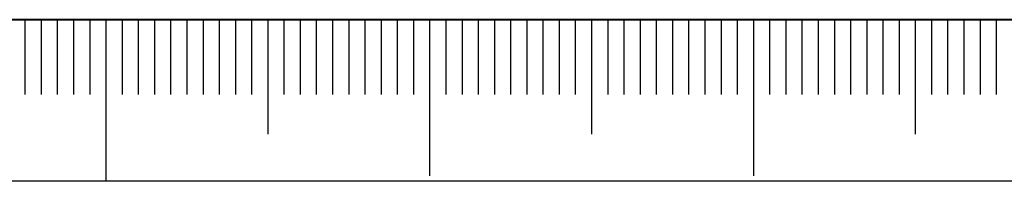
# Model space of a CAD drawing. Units: millimetres. Extents: x 0 to 534, y -1 to 558.
# Drawn here: x 97 to 128, y 0 to 5 of the extents above; entities that cross this region are included whole.
import ezdxf

# ---------------------------------------------------------------- set-up
doc = ezdxf.new("R2010")
doc.units = ezdxf.units.MM
doc.layers.add('SLD-0', color=7, linetype='Continuous')
doc.layers.add('图框', color=179, linetype='Continuous')

msp = doc.modelspace()

# ---------------------------------------------------------------- linework, layer by layer
at = {"layer": 'SLD-0', "color": 7}
for p, q in [((97.5433, 4.9847), (97.5433, 2.6754)), ((98.0433, 4.9847), (98.0433, 2.6754)), ((98.5433, 4.9847), (98.5433, 2.6754)), ((99.0433, 4.9847), (99.0433, 2.6754)), ((99.5433, 4.9847), (99.5433, 2.6754)), ((100.0433, 4.9847), (100.0433, -0.0153)), ((100.0433, 4.9847), (100.0433, -0.0153)), ((100.5433, 4.9847), (100.5433, 2.6754)), ((101.0433, 4.9847), (101.0433, 2.6754)), ((101.5433, 4.9847), (101.5433, 2.6754)), ((102.0433, 4.9847), (102.0433, 2.6754)), ((102.5433, 4.9847), (102.5433, 2.6754)), ((103.0433, 4.9847), (103.0433, 2.6754)), ((103.5433, 4.9847), (103.5433, 2.6754)), ((104.0433, 4.9847), (104.0433, 2.6754)), ((104.5433, 4.9847), (104.5433, 2.6754)), ((105.0433, 4.9847), (105.0433, 1.4419)), ((105.5433, 4.9847), (105.5433, 2.6754)), ((106.0433, 4.9847), (106.0433, 2.6754)), ((106.5433, 4.9847), (106.5433, 2.6754)), ((107.0433, 4.9847), (107.0433, 2.6754)), ((107.5433, 4.9847), (107.5433, 2.6754)), ((108.0433, 4.9847), (108.0433, 2.6754)), ((108.5433, 4.9847), (108.5433, 2.6754)), ((109.0433, 4.9847), (109.0433, 2.6754)), ((109.5433, 4.9847), (109.5433, 2.6754)), ((110.0433, 4.9847), (110.0433, 0.1586)), ((110.0433, 4.9847), (110.0433, 1.4419)), ((110.5433, 4.9847), (110.5433, 2.6754)), ((111.0433, 4.9847), (111.0433, 2.6754)), ((111.5433, 4.9847), (111.5433, 2.6754)), ((112.0433, 4.9847), (112.0433, 2.6754)), ((112.5433, 4.9847), (112.5433, 2.6754)), ((113.0433, 4.9847), (113.0433, 2.6754)), ((113.5433, 4.9847), (113.5433, 2.6754)), ((114.0433, 4.9847), (114.0433, 2.6754)), ((114.5433, 4.9847), (114.5433, 2.6754)), ((115.0433, 4.9847), (115.0433, 1.4419)), ((115.5433, 4.9847), (115.5433, 2.6754)), ((116.0433, 4.9847), (116.0433, 2.6754)), ((116.5433, 4.9847), (116.5433, 2.6754)), ((117.0433, 4.9847), (117.0433, 2.6754)), ((117.5433, 4.9847), (117.5433, 2.6754)), ((118.0433, 4.9847), (118.0433, 2.6754)), ((118.5433, 4.9847), (118.5433, 2.6754)), ((119.0433, 4.9847), (119.0433, 2.6754)), ((119.5433, 4.9847), (119.5433, 2.6754)), ((120.0433, 4.9847), (120.0433, 0.1586)), ((120.5433, 4.9847), (120.5433, 2.6754)), ((121.0433, 4.9847), (121.0433, 2.6754)), ((121.5433, 4.9847), (121.5433, 2.6754)), ((122.0433, 4.9847), (122.0433, 2.6754)), ((122.5433, 4.9847), (122.5433, 2.6754)), ((123.0433, 4.9847), (123.0433, 2.6754)), ((123.5433, 4.9847), (123.5433, 2.6754)), ((124.0433, 4.9847), (124.0433, 2.6754)), ((124.5433, 4.9847), (124.5433, 2.6754)), ((125.0433, 4.9847), (125.0433, 1.4419)), ((125.5433, 4.9847), (125.5433, 2.6754)), ((126.0433, 4.9847), (126.0433, 2.6754)), ((126.5433, 4.9847), (126.5433, 2.6754)), ((127.0433, 4.9847), (127.0433, 2.6754)), ((127.5433, 4.9847), (127.5433, 2.6754))]:
    msp.add_line(p, q, dxfattribs=at)
at = {"layer": '图框', "color": 7, "lineweight": 40}
msp.add_line((25, 4.9847), (415, 4.9847), dxfattribs=at)
at = {"layer": '图框', "color": 7}
msp.add_line((0, 0), (420, 0), dxfattribs=at)

doc.saveas('drawing.dxf')
